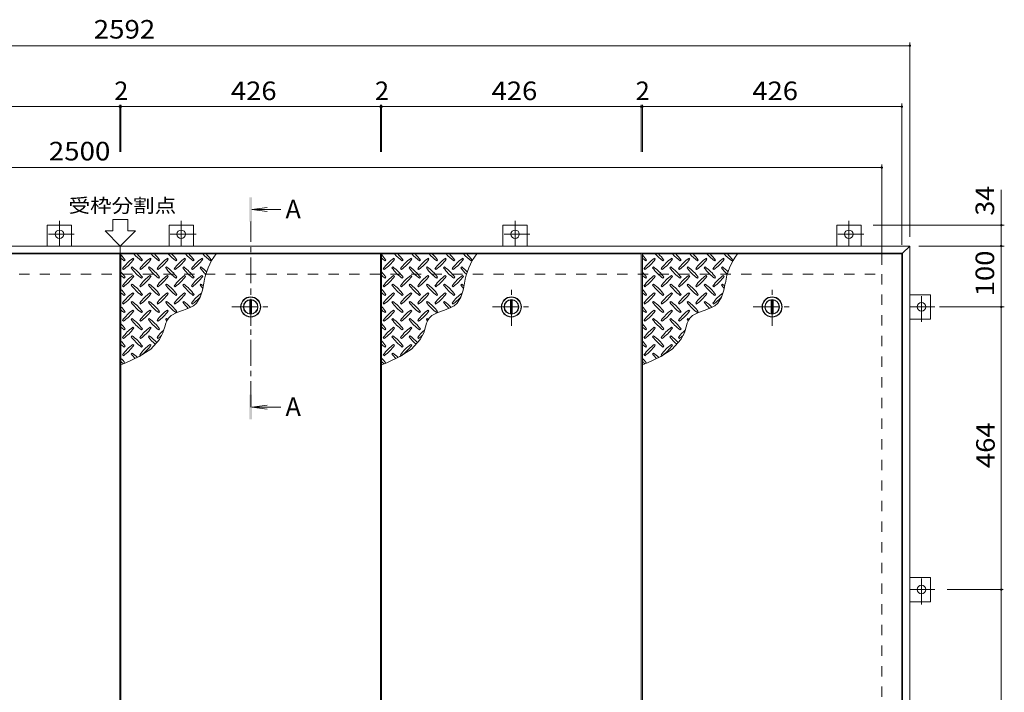
# Model space of a CAD drawing. Units: millimetres. Extents: x -2620 to 2733, y -1965 to 1655.
# Drawn here: x -1124 to 492, y 551 to 1655 of the extents above; entities that cross this region are included whole.
import ezdxf

# ---------------------------------------------------------------- set-up
doc = ezdxf.new("R2010")
doc.units = ezdxf.units.MM
doc.header["$LTSCALE"] = 10
doc.linetypes.add('JWW_CENTER1', pattern=[6.773333, 4.233333, -0.846667, 0.846667, -0.846667])
doc.linetypes.add('JWW_DASHED2', pattern=[3.386667, 1.693333, -1.693333])
for name, color, linetype in [('0-9', 7, 'Continuous'), ('0-C', 7, 'Continuous'), ('0-E', 7, 'Continuous'), ('0-F', 7, 'Continuous'), ('仕上', 7, 'Continuous'), ('寸法', 7, 'Continuous'), ('建具', 7, 'Continuous'), ('躯体', 7, 'Continuous')]:
    doc.layers.add(name, color=color, linetype=linetype)
doc.styles.add('ＭＳ ゴシック', font='txt', dxfattribs={"height": 1})

msp = doc.modelspace()

# ---------------------------------------------------------------- linework, layer by layer
at = {"layer": '0-9', "color": 211, "linetype": 'Continuous', "lineweight": 5}
for p, q in [((-952.5, 1259.4), (-951.1, 1260.9)), ((-936.9, 1262.3), (-938.3, 1263.7)), ((-924.2, 1259.4), (-922.8, 1260.9)), ((-908.6, 1262.3), (-910, 1263.7)), ((-895.9, 1259.4), (-894.5, 1260.9)), ((-880.3, 1262.3), (-881.8, 1263.7)), ((-867.6, 1259.4), (-866.2, 1260.9)), ((-852.1, 1262.3), (-853.5, 1263.7)), ((-839.3, 1259.4), (-837.9, 1260.9)), ((-823.8, 1262.3), (-825.2, 1263.7)), ((-811.1, 1259.4), (-809.6, 1260.9)), ((-524.5, 1259.4), (-523.1, 1260.9)), ((-508.9, 1262.3), (-510.3, 1263.7)), ((-496.2, 1259.4), (-494.8, 1260.9)), ((-480.6, 1262.3), (-482, 1263.7)), ((-467.9, 1259.4), (-466.5, 1260.9)), ((-452.3, 1262.3), (-453.8, 1263.7)), ((-439.6, 1259.4), (-438.2, 1260.9)), ((-424.1, 1262.3), (-425.5, 1263.7)), ((-411.3, 1259.4), (-409.9, 1260.9)), ((-395.8, 1262.3), (-397.2, 1263.7)), ((-383.1, 1259.4), (-381.6, 1260.9)), ((-96.5, 1259.4), (-95.1, 1260.9)), ((-80.9, 1262.3), (-82.3, 1263.7)), ((-68.2, 1259.4), (-66.8, 1260.9)), ((-52.6, 1262.3), (-54, 1263.7)), ((-39.9, 1259.4), (-38.5, 1260.9)), ((-24.3, 1262.3), (-25.8, 1263.7)), ((-11.6, 1259.4), (-10.2, 1260.9)), ((3.9, 1262.3), (2.5, 1263.7)), ((16.7, 1259.4), (18.1, 1260.9)), ((32.2, 1262.3), (30.8, 1263.7)), ((44.9, 1259.4), (46.4, 1260.9)), ((-955.3, 1246.7), (-953.9, 1245.3)), ((-939.7, 1249.5), (-941.2, 1248.1)), ((-927, 1246.7), (-925.6, 1245.3)), ((-911.5, 1249.5), (-912.9, 1248.1)), ((-898.7, 1246.7), (-897.3, 1245.3)), ((-883.2, 1249.5), (-884.6, 1248.1)), ((-870.4, 1246.7), (-869, 1245.3)), ((-854.9, 1249.5), (-856.3, 1248.1)), ((-842.2, 1246.7), (-840.7, 1245.3)), ((-826.6, 1249.5), (-828, 1248.1)), ((-527.3, 1246.7), (-525.9, 1245.3)), ((-511.7, 1249.5), (-513.2, 1248.1)), ((-499, 1246.7), (-497.6, 1245.3)), ((-483.5, 1249.5), (-484.9, 1248.1)), ((-470.7, 1246.7), (-469.3, 1245.3)), ((-455.2, 1249.5), (-456.6, 1248.1)), ((-442.4, 1246.7), (-441, 1245.3)), ((-426.9, 1249.5), (-428.3, 1248.1)), ((-414.2, 1246.7), (-412.7, 1245.3)), ((-398.6, 1249.5), (-400, 1248.1)), ((-99.3, 1246.7), (-97.9, 1245.3)), ((-83.7, 1249.5), (-85.2, 1248.1)), ((-71, 1246.7), (-69.6, 1245.3)), ((-55.5, 1249.5), (-56.9, 1248.1)), ((-42.7, 1246.7), (-41.3, 1245.3)), ((-27.2, 1249.5), (-28.6, 1248.1)), ((-14.4, 1246.7), (-13, 1245.3)), ((1.1, 1249.5), (-0.3, 1248.1)), ((13.8, 1246.7), (15.3, 1245.3)), ((29.4, 1249.5), (28, 1248.1)), ((-952.5, 1231.2), (-951.1, 1232.6)), ((-936.9, 1234), (-938.3, 1235.4)), ((-924.2, 1231.2), (-922.8, 1232.6)), ((-908.6, 1234), (-910, 1235.4)), ((-895.9, 1231.2), (-894.5, 1232.6)), ((-880.3, 1234), (-881.8, 1235.4)), ((-867.6, 1231.2), (-866.2, 1232.6)), ((-852.1, 1234), (-853.5, 1235.4)), ((-839.3, 1231.2), (-837.9, 1232.6)), ((-823.8, 1234), (-825.2, 1235.4)), ((-524.5, 1231.2), (-523.1, 1232.6)), ((-508.9, 1234), (-510.3, 1235.4)), ((-496.2, 1231.2), (-494.8, 1232.6)), ((-480.6, 1234), (-482, 1235.4)), ((-467.9, 1231.2), (-466.5, 1232.6)), ((-452.3, 1234), (-453.8, 1235.4)), ((-439.6, 1231.2), (-438.2, 1232.6)), ((-424.1, 1234), (-425.5, 1235.4)), ((-411.3, 1231.2), (-409.9, 1232.6)), ((-395.8, 1234), (-397.2, 1235.4)), ((-96.5, 1231.2), (-95.1, 1232.6)), ((-80.9, 1234), (-82.3, 1235.4)), ((-68.2, 1231.2), (-66.8, 1232.6)), ((-52.6, 1234), (-54, 1235.4)), ((-39.9, 1231.2), (-38.5, 1232.6)), ((-24.3, 1234), (-25.8, 1235.4)), ((-11.6, 1231.2), (-10.2, 1232.6)), ((3.9, 1234), (2.5, 1235.4)), ((16.7, 1231.2), (18.1, 1232.6)), ((32.2, 1234), (30.8, 1235.4)), ((-955.3, 1218.4), (-953.9, 1217)), ((-939.7, 1221.3), (-941.2, 1219.8)), ((-927, 1218.4), (-925.6, 1217)), ((-911.5, 1221.3), (-912.9, 1219.8)), ((-898.7, 1218.4), (-897.3, 1217)), ((-883.2, 1221.3), (-884.6, 1219.8)), ((-870.4, 1218.4), (-869, 1217)), ((-854.9, 1221.3), (-856.3, 1219.8)), ((-842.2, 1218.4), (-840.7, 1217)), ((-826.6, 1221.3), (-828, 1219.8)), ((-824.1, 1211.5), (-821.8, 1222.9)), ((-527.3, 1218.4), (-525.9, 1217)), ((-511.7, 1221.3), (-513.2, 1219.8)), ((-499, 1218.4), (-497.6, 1217)), ((-483.5, 1221.3), (-484.9, 1219.8)), ((-470.7, 1218.4), (-469.3, 1217)), ((-455.2, 1221.3), (-456.6, 1219.8)), ((-442.4, 1218.4), (-441, 1217)), ((-426.9, 1221.3), (-428.3, 1219.8)), ((-414.2, 1218.4), (-412.7, 1217)), ((-398.6, 1221.3), (-400, 1219.8)), ((-396.1, 1211.5), (-393.8, 1222.9)), ((-99.3, 1218.4), (-97.9, 1217)), ((-83.7, 1221.3), (-85.2, 1219.8)), ((-71, 1218.4), (-69.6, 1217)), ((-55.5, 1221.3), (-56.9, 1219.8)), ((-42.7, 1218.4), (-41.3, 1217)), ((-27.2, 1221.3), (-28.6, 1219.8)), ((-14.4, 1218.4), (-13, 1217)), ((1.1, 1221.3), (-0.3, 1219.8)), ((13.8, 1218.4), (15.3, 1217)), ((29.4, 1221.3), (28, 1219.8)), ((31.9, 1211.5), (34.2, 1222.9)), ((-952.5, 1202.9), (-951.1, 1204.3)), ((-936.9, 1205.7), (-938.3, 1207.1)), ((-924.2, 1202.9), (-922.8, 1204.3)), ((-908.6, 1205.7), (-910, 1207.1)), ((-895.9, 1202.9), (-894.5, 1204.3)), ((-880.3, 1205.7), (-881.8, 1207.1)), ((-867.6, 1202.9), (-866.2, 1204.3)), ((-852.1, 1205.7), (-853.5, 1207.1)), ((-839.3, 1202.9), (-837.9, 1204.3)), ((-834.1, 1190.3), (-828.1, 1199.9)), ((-828.1, 1199.9), (-824.1, 1211.5)), ((-524.5, 1202.9), (-523.1, 1204.3)), ((-508.9, 1205.7), (-510.3, 1207.1)), ((-496.2, 1202.9), (-494.8, 1204.3)), ((-480.6, 1205.7), (-482, 1207.1)), ((-467.9, 1202.9), (-466.5, 1204.3)), ((-452.3, 1205.7), (-453.8, 1207.1)), ((-439.6, 1202.9), (-438.2, 1204.3)), ((-424.1, 1205.7), (-425.5, 1207.1)), ((-411.3, 1202.9), (-409.9, 1204.3)), ((-406.1, 1190.3), (-400.1, 1199.9)), ((-400.1, 1199.9), (-396.1, 1211.5)), ((-96.5, 1202.9), (-95.1, 1204.3)), ((-80.9, 1205.7), (-82.3, 1207.1)), ((-68.2, 1202.9), (-66.8, 1204.3)), ((-52.6, 1205.7), (-54, 1207.1)), ((-39.9, 1202.9), (-38.5, 1204.3)), ((-24.3, 1205.7), (-25.8, 1207.1)), ((-11.6, 1202.9), (-10.2, 1204.3)), ((3.9, 1205.7), (2.5, 1207.1)), ((16.7, 1202.9), (18.1, 1204.3)), ((21.9, 1190.3), (27.9, 1199.9)), ((27.9, 1199.9), (31.9, 1211.5)), ((-955.3, 1190.2), (-953.9, 1188.7)), ((-939.7, 1193), (-941.2, 1191.6)), ((-927, 1190.2), (-925.6, 1188.7)), ((-911.5, 1193), (-912.9, 1191.6)), ((-898.7, 1190.2), (-897.3, 1188.7)), ((-883.2, 1193), (-884.6, 1191.6)), ((-870.4, 1190.2), (-869, 1188.7)), ((-854.9, 1193), (-856.3, 1191.6)), ((-855.1, 1178.6), (-844.4, 1182.8)), ((-844.4, 1182.8), (-839, 1185.9)), ((-842.2, 1190.2), (-840.7, 1188.7)), ((-839, 1185.9), (-834.1, 1190.3)), ((-527.3, 1190.2), (-525.9, 1188.7)), ((-511.7, 1193), (-513.2, 1191.6)), ((-499, 1190.2), (-497.6, 1188.7)), ((-483.5, 1193), (-484.9, 1191.6)), ((-470.7, 1190.2), (-469.3, 1188.7)), ((-455.2, 1193), (-456.6, 1191.6)), ((-442.4, 1190.2), (-441, 1188.7)), ((-426.9, 1193), (-428.3, 1191.6)), ((-427.1, 1178.6), (-416.4, 1182.8)), ((-416.4, 1182.8), (-411, 1185.9)), ((-414.2, 1190.2), (-412.7, 1188.7)), ((-411, 1185.9), (-406.1, 1190.3)), ((-99.3, 1190.2), (-97.9, 1188.7)), ((-83.7, 1193), (-85.2, 1191.6)), ((-71, 1190.2), (-69.6, 1188.7)), ((-55.5, 1193), (-56.9, 1191.6)), ((-42.7, 1190.2), (-41.3, 1188.7)), ((-27.2, 1193), (-28.6, 1191.6)), ((-14.4, 1190.2), (-13, 1188.7)), ((1.1, 1193), (-0.3, 1191.6)), ((0.9, 1178.6), (11.6, 1182.8)), ((11.6, 1182.8), (17, 1185.9)), ((13.8, 1190.2), (15.3, 1188.7)), ((17, 1185.9), (21.9, 1190.3)), ((-952.5, 1174.6), (-951.1, 1176)), ((-939.7, 1164.7), (-941.2, 1163.3)), ((-936.9, 1177.4), (-938.3, 1178.8)), ((-924.2, 1174.6), (-922.8, 1176)), ((-911.5, 1164.7), (-912.9, 1163.3)), ((-908.6, 1177.4), (-910, 1178.8)), ((-895.9, 1174.6), (-894.5, 1176)), ((-883.2, 1164.7), (-884.6, 1163.3)), ((-880.3, 1177.4), (-881.8, 1178.8)), ((-881.8, 1162.7), (-879.9, 1165.5)), ((-879.9, 1165.5), (-875.6, 1169.6)), ((-875.6, 1169.6), (-866, 1174.7)), ((-867.6, 1174.6), (-866.2, 1176)), ((-866, 1174.7), (-855.1, 1178.6)), ((-524.5, 1174.6), (-523.1, 1176)), ((-511.7, 1164.7), (-513.2, 1163.3)), ((-508.9, 1177.4), (-510.3, 1178.8)), ((-496.2, 1174.6), (-494.8, 1176)), ((-483.5, 1164.7), (-484.9, 1163.3)), ((-480.6, 1177.4), (-482, 1178.8)), ((-467.9, 1174.6), (-466.5, 1176)), ((-455.2, 1164.7), (-456.6, 1163.3)), ((-452.3, 1177.4), (-453.8, 1178.8)), ((-453.8, 1162.7), (-451.9, 1165.5)), ((-451.9, 1165.5), (-447.6, 1169.6)), ((-447.6, 1169.6), (-438, 1174.7)), ((-439.6, 1174.6), (-438.2, 1176)), ((-438, 1174.7), (-427.1, 1178.6)), ((-96.5, 1174.6), (-95.1, 1176)), ((-83.7, 1164.7), (-85.2, 1163.3)), ((-80.9, 1177.4), (-82.3, 1178.8)), ((-68.2, 1174.6), (-66.8, 1176)), ((-55.5, 1164.7), (-56.9, 1163.3)), ((-52.6, 1177.4), (-54, 1178.8)), ((-39.9, 1174.6), (-38.5, 1176)), ((-27.2, 1164.7), (-28.6, 1163.3)), ((-24.3, 1177.4), (-25.8, 1178.8)), ((-25.8, 1162.7), (-23.9, 1165.5)), ((-23.9, 1165.5), (-19.6, 1169.6)), ((-19.6, 1169.6), (-10, 1174.7)), ((-11.6, 1174.6), (-10.2, 1176)), ((-10, 1174.7), (0.9, 1178.6)), ((-955.3, 1161.9), (-953.9, 1160.5)), ((-952.5, 1146.3), (-951.1, 1147.7)), ((-936.9, 1149.1), (-938.3, 1150.6)), ((-927, 1161.9), (-925.6, 1160.5)), ((-924.2, 1146.3), (-922.8, 1147.7)), ((-908.6, 1149.1), (-910, 1150.6)), ((-898.7, 1161.9), (-897.3, 1160.5)), ((-895.9, 1146.3), (-894.5, 1147.7)), ((-887.9, 1145.1), (-886.1, 1151.2)), ((-886.1, 1151.2), (-884.2, 1157.2)), ((-884.2, 1157.2), (-881.8, 1162.7)), ((-527.3, 1161.9), (-525.9, 1160.5)), ((-524.5, 1146.3), (-523.1, 1147.7)), ((-508.9, 1149.1), (-510.3, 1150.6)), ((-499, 1161.9), (-497.6, 1160.5)), ((-496.2, 1146.3), (-494.8, 1147.7)), ((-480.6, 1149.1), (-482, 1150.6)), ((-470.7, 1161.9), (-469.3, 1160.5)), ((-467.9, 1146.3), (-466.5, 1147.7)), ((-459.9, 1145.1), (-458.1, 1151.2)), ((-458.1, 1151.2), (-456.2, 1157.2)), ((-456.2, 1157.2), (-453.8, 1162.7)), ((-99.3, 1161.9), (-97.9, 1160.5)), ((-96.5, 1146.3), (-95.1, 1147.7)), ((-80.9, 1149.1), (-82.3, 1150.6)), ((-71, 1161.9), (-69.6, 1160.5)), ((-68.2, 1146.3), (-66.8, 1147.7)), ((-52.6, 1149.1), (-54, 1150.6)), ((-42.7, 1161.9), (-41.3, 1160.5)), ((-39.9, 1146.3), (-38.5, 1147.7)), ((-31.9, 1145.1), (-30.1, 1151.2)), ((-30.1, 1151.2), (-28.2, 1157.2)), ((-28.2, 1157.2), (-25.8, 1162.7)), ((-955.3, 1133.6), (-953.9, 1132.2)), ((-939.7, 1136.4), (-941.2, 1135)), ((-927, 1133.6), (-925.6, 1132.2)), ((-911.5, 1136.4), (-912.9, 1135)), ((-898.7, 1133.6), (-897.3, 1132.2)), ((-894.6, 1130.2), (-889, 1141.6)), ((-889, 1141.6), (-887.9, 1145.1)), ((-527.3, 1133.6), (-525.9, 1132.2)), ((-511.7, 1136.4), (-513.2, 1135)), ((-499, 1133.6), (-497.6, 1132.2)), ((-483.5, 1136.4), (-484.9, 1135)), ((-470.7, 1133.6), (-469.3, 1132.2)), ((-466.6, 1130.2), (-461, 1141.6)), ((-461, 1141.6), (-459.9, 1145.1)), ((-99.3, 1133.6), (-97.9, 1132.2)), ((-83.7, 1136.4), (-85.2, 1135)), ((-71, 1133.6), (-69.6, 1132.2)), ((-55.5, 1136.4), (-56.9, 1135)), ((-42.7, 1133.6), (-41.3, 1132.2)), ((-38.6, 1130.2), (-33, 1141.6)), ((-33, 1141.6), (-31.9, 1145.1)), ((-952.5, 1118), (-951.1, 1119.4)), ((-936.9, 1120.9), (-938.3, 1122.3)), ((-924.2, 1118), (-922.8, 1119.4)), ((-908.6, 1120.9), (-910, 1122.3)), ((-909, 1114.5), (-894.6, 1130.2)), ((-524.5, 1118), (-523.1, 1119.4)), ((-508.9, 1120.9), (-510.3, 1122.3)), ((-496.2, 1118), (-494.8, 1119.4)), ((-480.6, 1120.9), (-482, 1122.3)), ((-481, 1114.5), (-466.6, 1130.2)), ((-96.5, 1118), (-95.1, 1119.4)), ((-80.9, 1120.9), (-82.3, 1122.3)), ((-68.2, 1118), (-66.8, 1119.4)), ((-52.6, 1120.9), (-54, 1122.3)), ((-53, 1114.5), (-38.6, 1130.2)), ((-955.3, 1105.3), (-953.9, 1103.9)), ((-949.7, 1092.3), (-927.9, 1102.3)), ((-939.7, 1108.1), (-941.2, 1106.7)), ((-927.9, 1102.3), (-909, 1114.5)), ((-927, 1105.3), (-925.6, 1103.9)), ((-527.3, 1105.3), (-525.9, 1103.9)), ((-521.7, 1092.3), (-499.9, 1102.3)), ((-511.7, 1108.1), (-513.2, 1106.7)), ((-499.9, 1102.3), (-481, 1114.5)), ((-499, 1105.3), (-497.6, 1103.9)), ((-99.3, 1105.3), (-97.9, 1103.9)), ((-93.7, 1092.3), (-71.9, 1102.3)), ((-83.7, 1108.1), (-85.2, 1106.7)), ((-71.9, 1102.3), (-53, 1114.5)), ((-71, 1105.3), (-69.6, 1103.9)), ((-958, 1089), (-949.7, 1092.3)), ((-530, 1089), (-521.7, 1092.3)), ((-102, 1089), (-93.7, 1092.3))]:
    msp.add_line(p, q, dxfattribs=at)
for centre, radius, start, end in [((-1010.1, 1218.8), 72.5, 35.4727, 44.0249), ((-910.4, 1318.5), 72.5, 228.9921, 234.5273), ((-896.3, 1204.6), 72.5, 125.4727, 144.5273), ((-996, 1304.3), 72.5, 305.4726, 324.5273), ((-882.1, 1318.5), 72.5, 221.0079, 234.5273), ((-981.8, 1218.8), 72.5, 35.4727, 45.9751), ((-868, 1204.6), 72.5, 125.4727, 144.5273), ((-967.7, 1304.3), 72.5, 305.4726, 324.5273), ((-853.8, 1318.5), 72.5, 221.0079, 234.5273), ((-953.5, 1218.8), 72.5, 35.4727, 45.9751), ((-839.7, 1204.6), 72.5, 125.4727, 144.5273), ((-939.4, 1304.3), 72.5, 305.4726, 324.5273), ((-825.5, 1318.5), 72.5, 221.0079, 234.5273), ((-925.2, 1218.8), 72.5, 35.4727, 45.9751), ((-811.4, 1204.6), 72.5, 125.4727, 144.5273), ((-911.1, 1304.3), 72.5, 305.4726, 324.5273), ((-797.3, 1318.5), 72.5, 221.0079, 234.5273), ((-897, 1218.8), 72.5, 35.4727, 45.9751), ((-783.1, 1204.6), 72.5, 125.4727, 144.5273), ((-882.8, 1304.3), 72.5, 305.4726, 324.5273), ((-769, 1318.5), 72.5, 221.0079, 234.5273), ((-720.6, 1209.2), 102.1, 142.798, 172.2546), ((-868.7, 1218.8), 72.5, 35.4727, 45.9751), ((-582.1, 1218.8), 72.5, 35.4727, 44.0249), ((-482.4, 1318.5), 72.5, 228.9921, 234.5273), ((-468.3, 1204.6), 72.5, 125.4727, 144.5273), ((-568, 1304.3), 72.5, 305.4726, 324.5273), ((-454.1, 1318.5), 72.5, 221.0079, 234.5273), ((-553.8, 1218.8), 72.5, 35.4727, 45.9751), ((-440, 1204.6), 72.5, 125.4727, 144.5273), ((-539.7, 1304.3), 72.5, 305.4726, 324.5273), ((-425.8, 1318.5), 72.5, 221.0079, 234.5273), ((-525.5, 1218.8), 72.5, 35.4727, 45.9751), ((-411.7, 1204.6), 72.5, 125.4727, 144.5273), ((-511.4, 1304.3), 72.5, 305.4726, 324.5273), ((-397.5, 1318.5), 72.5, 221.0079, 234.5273), ((-497.2, 1218.8), 72.5, 35.4727, 45.9751), ((-383.4, 1204.6), 72.5, 125.4727, 144.5273), ((-483.1, 1304.3), 72.5, 305.4726, 324.5273), ((-369.3, 1318.5), 72.5, 221.0079, 234.5273), ((-469, 1218.8), 72.5, 35.4727, 45.9751), ((-355.1, 1204.6), 72.5, 125.4727, 144.5273), ((-454.8, 1304.3), 72.5, 305.4726, 324.5273), ((-341, 1318.5), 72.5, 221.0079, 234.5273), ((-292.6, 1209.2), 102.1, 142.798, 172.2546), ((-440.7, 1218.8), 72.5, 35.4727, 45.9751), ((-154.1, 1218.8), 72.5, 35.4727, 44.0249), ((-54.4, 1318.5), 72.5, 228.9921, 234.5273), ((-40.3, 1204.6), 72.5, 125.4727, 144.5273), ((-140, 1304.3), 72.5, 305.4726, 324.5273), ((-26.1, 1318.5), 72.5, 221.0079, 234.5273), ((-125.8, 1218.8), 72.5, 35.4727, 45.9751), ((-12, 1204.6), 72.5, 125.4727, 144.5273), ((-111.7, 1304.3), 72.5, 305.4726, 324.5273), ((2.2, 1318.5), 72.5, 221.0079, 234.5273), ((-97.5, 1218.8), 72.5, 35.4727, 45.9751), ((16.3, 1204.6), 72.5, 125.4727, 144.5273), ((-83.4, 1304.3), 72.5, 305.4726, 324.5273), ((30.5, 1318.5), 72.5, 221.0079, 234.5273), ((-69.2, 1218.8), 72.5, 35.4727, 45.9751), ((44.6, 1204.6), 72.5, 125.4727, 144.5273), ((-55.1, 1304.3), 72.5, 305.4726, 324.5273), ((58.7, 1318.5), 72.5, 221.0079, 234.5273), ((-41, 1218.8), 72.5, 35.4727, 45.9751), ((72.9, 1204.6), 72.5, 125.4727, 144.5273), ((-26.8, 1304.3), 72.5, 305.4726, 324.5273), ((87, 1318.5), 72.5, 221.0079, 234.5273), ((135.4, 1209.2), 102.1, 142.798, 172.2546), ((-12.7, 1218.8), 72.5, 35.4727, 45.9751), ((-882.1, 1290.2), 72.5, 215.4726, 234.5273), ((-981.8, 1190.5), 72.5, 35.4727, 54.5273), ((-853.8, 1290.2), 72.5, 215.4726, 234.5273), ((-953.5, 1190.5), 72.5, 35.4727, 54.5273), ((-825.5, 1290.2), 72.5, 215.4726, 234.5273), ((-925.2, 1190.5), 72.5, 35.4727, 54.5273), ((-797.3, 1290.2), 72.5, 215.4726, 234.5273), ((-897, 1190.5), 72.5, 35.4727, 54.5273), ((-769, 1290.2), 72.5, 215.4726, 226.6986), ((-868.7, 1190.5), 72.5, 44.946, 54.5273), ((-454.1, 1290.2), 72.5, 215.4726, 234.5273), ((-553.8, 1190.5), 72.5, 35.4727, 54.5273), ((-425.8, 1290.2), 72.5, 215.4726, 234.5273), ((-525.5, 1190.5), 72.5, 35.4727, 54.5273), ((-397.5, 1290.2), 72.5, 215.4726, 234.5273), ((-497.2, 1190.5), 72.5, 35.4727, 54.5273), ((-369.3, 1290.2), 72.5, 215.4726, 234.5273), ((-469, 1190.5), 72.5, 35.4727, 54.5273), ((-341, 1290.2), 72.5, 215.4726, 226.6986), ((-440.7, 1190.5), 72.5, 44.946, 54.5273), ((-26.1, 1290.2), 72.5, 215.4726, 234.5273), ((-125.8, 1190.5), 72.5, 35.4727, 54.5273), ((2.2, 1290.2), 72.5, 215.4726, 234.5273), ((-97.5, 1190.5), 72.5, 35.4727, 54.5273), ((30.5, 1290.2), 72.5, 215.4726, 234.5273), ((-69.2, 1190.5), 72.5, 35.4727, 54.5273), ((58.7, 1290.2), 72.5, 215.4726, 234.5273), ((-41, 1190.5), 72.5, 35.4727, 54.5273), ((87, 1290.2), 72.5, 215.4726, 226.6986), ((-12.7, 1190.5), 72.5, 44.946, 54.5273), ((-1010.1, 1190.5), 72.5, 35.4727, 44.0249), ((-910.4, 1290.2), 72.5, 228.9921, 234.5273), ((-896.3, 1176.4), 72.5, 125.4727, 144.5273), ((-996, 1276.1), 72.5, 305.4726, 324.5273), ((-868, 1176.4), 72.5, 125.4727, 144.5273), ((-967.7, 1276.1), 72.5, 305.4726, 324.5273), ((-839.7, 1176.4), 72.5, 125.4727, 144.5273), ((-939.4, 1276.1), 72.5, 305.4726, 324.5273), ((-811.4, 1176.4), 72.5, 125.4727, 144.5273), ((-911.1, 1276.1), 72.5, 305.4726, 324.5273), ((-783.1, 1176.4), 72.5, 125.4727, 144.5273), ((-882.8, 1276.1), 72.5, 305.4726, 324.5273), ((-582.1, 1190.5), 72.5, 35.4727, 44.0249), ((-482.4, 1290.2), 72.5, 228.9921, 234.5273), ((-468.3, 1176.4), 72.5, 125.4727, 144.5273), ((-568, 1276.1), 72.5, 305.4726, 324.5273), ((-440, 1176.4), 72.5, 125.4727, 144.5273), ((-539.7, 1276.1), 72.5, 305.4726, 324.5273), ((-411.7, 1176.4), 72.5, 125.4727, 144.5273), ((-511.4, 1276.1), 72.5, 305.4726, 324.5273), ((-383.4, 1176.4), 72.5, 125.4727, 144.5273), ((-483.1, 1276.1), 72.5, 305.4726, 324.5273), ((-355.1, 1176.4), 72.5, 125.4727, 144.5273), ((-454.8, 1276.1), 72.5, 305.4726, 324.5273), ((-154.1, 1190.5), 72.5, 35.4727, 44.0249), ((-54.4, 1290.2), 72.5, 228.9921, 234.5273), ((-40.3, 1176.4), 72.5, 125.4727, 144.5273), ((-140, 1276.1), 72.5, 305.4726, 324.5273), ((-12, 1176.4), 72.5, 125.4727, 144.5273), ((-111.7, 1276.1), 72.5, 305.4726, 324.5273), ((16.3, 1176.4), 72.5, 125.4727, 144.5273), ((-83.4, 1276.1), 72.5, 305.4726, 324.5273), ((44.6, 1176.4), 72.5, 125.4727, 144.5273), ((-55.1, 1276.1), 72.5, 305.4726, 324.5273), ((72.9, 1176.4), 72.5, 125.4727, 144.5273), ((-26.8, 1276.1), 72.5, 305.4726, 324.5273), ((-1010.1, 1162.2), 72.5, 35.4727, 44.0249), ((-882.1, 1261.9), 72.5, 215.4726, 234.5273), ((-981.8, 1162.2), 72.5, 35.4727, 54.5273), ((-853.8, 1261.9), 72.5, 215.4726, 234.5273), ((-953.5, 1162.2), 72.5, 35.4727, 54.5273), ((-825.5, 1261.9), 72.5, 215.4726, 234.5273), ((-925.2, 1162.2), 72.5, 35.4727, 54.5273), ((-797.3, 1261.9), 72.5, 215.4726, 234.5273), ((-897, 1162.2), 72.5, 35.4727, 54.5273), ((-769, 1261.9), 72.5, 215.4726, 221.1628), ((-868.7, 1162.2), 72.5, 50.6568, 54.5273), ((-582.1, 1162.2), 72.5, 35.4727, 44.0249), ((-454.1, 1261.9), 72.5, 215.4726, 234.5273), ((-553.8, 1162.2), 72.5, 35.4727, 54.5273), ((-425.8, 1261.9), 72.5, 215.4726, 234.5273), ((-525.5, 1162.2), 72.5, 35.4727, 54.5273), ((-397.5, 1261.9), 72.5, 215.4726, 234.5273), ((-497.2, 1162.2), 72.5, 35.4727, 54.5273), ((-369.3, 1261.9), 72.5, 215.4726, 234.5273), ((-469, 1162.2), 72.5, 35.4727, 54.5273), ((-341, 1261.9), 72.5, 215.4726, 221.1628), ((-440.7, 1162.2), 72.5, 50.6568, 54.5273), ((-154.1, 1162.2), 72.5, 35.4727, 44.0249), ((-26.1, 1261.9), 72.5, 215.4726, 234.5273), ((-125.8, 1162.2), 72.5, 35.4727, 54.5273), ((2.2, 1261.9), 72.5, 215.4726, 234.5273), ((-97.5, 1162.2), 72.5, 35.4727, 54.5273), ((30.5, 1261.9), 72.5, 215.4726, 234.5273), ((-69.2, 1162.2), 72.5, 35.4727, 54.5273), ((58.7, 1261.9), 72.5, 215.4726, 234.5273), ((-41, 1162.2), 72.5, 35.4727, 54.5273), ((87, 1261.9), 72.5, 215.4726, 221.1628), ((-12.7, 1162.2), 72.5, 50.6568, 54.5273), ((-910.4, 1261.9), 72.5, 228.9921, 234.5273), ((-896.3, 1148.1), 72.5, 125.4727, 144.5273), ((-996, 1247.8), 72.5, 305.4726, 324.5273), ((-868, 1148.1), 72.5, 125.4727, 144.5273), ((-967.7, 1247.8), 72.5, 305.4726, 324.5273), ((-839.7, 1148.1), 72.5, 125.4727, 144.5273), ((-939.4, 1247.8), 72.5, 305.4726, 324.5273), ((-811.4, 1148.1), 72.5, 125.4727, 144.5273), ((-911.1, 1247.8), 72.5, 305.4726, 324.5273), ((-783.1, 1148.1), 72.5, 126.007, 144.5273), ((-882.8, 1247.8), 72.5, 305.4726, 319.2924), ((-482.4, 1261.9), 72.5, 228.9921, 234.5273), ((-468.3, 1148.1), 72.5, 125.4727, 144.5273), ((-568, 1247.8), 72.5, 305.4726, 324.5273), ((-440, 1148.1), 72.5, 125.4727, 144.5273), ((-539.7, 1247.8), 72.5, 305.4726, 324.5273), ((-411.7, 1148.1), 72.5, 125.4727, 144.5273), ((-511.4, 1247.8), 72.5, 305.4726, 324.5273), ((-383.4, 1148.1), 72.5, 125.4727, 144.5273), ((-483.1, 1247.8), 72.5, 305.4726, 324.5273), ((-355.1, 1148.1), 72.5, 126.007, 144.5273), ((-454.8, 1247.8), 72.5, 305.4726, 319.2924), ((-54.4, 1261.9), 72.5, 228.9921, 234.5273), ((-40.3, 1148.1), 72.5, 125.4727, 144.5273), ((-140, 1247.8), 72.5, 305.4726, 324.5273), ((-12, 1148.1), 72.5, 125.4727, 144.5273), ((-111.7, 1247.8), 72.5, 305.4726, 324.5273), ((16.3, 1148.1), 72.5, 125.4727, 144.5273), ((-83.4, 1247.8), 72.5, 305.4726, 324.5273), ((44.6, 1148.1), 72.5, 125.4727, 144.5273), ((-55.1, 1247.8), 72.5, 305.4726, 324.5273), ((72.9, 1148.1), 72.5, 126.007, 144.5273), ((-26.8, 1247.8), 72.5, 305.4726, 319.2924), ((-1010.1, 1133.9), 72.5, 35.4727, 44.0249), ((-882.1, 1233.6), 72.5, 215.4726, 234.5273), ((-981.8, 1133.9), 72.5, 35.4727, 54.5273), ((-853.8, 1233.6), 72.5, 215.4726, 234.5273), ((-953.5, 1133.9), 72.5, 35.4727, 54.5273), ((-825.5, 1233.6), 72.5, 215.4726, 234.5273), ((-925.2, 1133.9), 72.5, 35.4727, 54.5273), ((-797.3, 1233.6), 72.5, 215.4726, 225.9971), ((-897, 1133.9), 72.5, 42.7481, 54.5273), ((-582.1, 1133.9), 72.5, 35.4727, 44.0249), ((-454.1, 1233.6), 72.5, 215.4726, 234.5273), ((-553.8, 1133.9), 72.5, 35.4727, 54.5273), ((-425.8, 1233.6), 72.5, 215.4726, 234.5273), ((-525.5, 1133.9), 72.5, 35.4727, 54.5273), ((-397.5, 1233.6), 72.5, 215.4726, 234.5273), ((-497.2, 1133.9), 72.5, 35.4727, 54.5273), ((-369.3, 1233.6), 72.5, 215.4726, 225.9971), ((-469, 1133.9), 72.5, 42.7481, 54.5273), ((-154.1, 1133.9), 72.5, 35.4727, 44.0249), ((-26.1, 1233.6), 72.5, 215.4726, 234.5273), ((-125.8, 1133.9), 72.5, 35.4727, 54.5273), ((2.2, 1233.6), 72.5, 215.4726, 234.5273), ((-97.5, 1133.9), 72.5, 35.4727, 54.5273), ((30.5, 1233.6), 72.5, 215.4726, 234.5273), ((-69.2, 1133.9), 72.5, 35.4727, 54.5273), ((58.7, 1233.6), 72.5, 215.4726, 225.9971), ((-41, 1133.9), 72.5, 42.7481, 54.5273), ((-910.4, 1233.6), 72.5, 228.9921, 234.5273), ((-896.3, 1119.8), 72.5, 125.4727, 144.5273), ((-996, 1219.5), 72.5, 305.4726, 324.5273), ((-981.8, 1105.7), 72.5, 35.4727, 54.5273), ((-868, 1119.8), 72.5, 125.4727, 144.5273), ((-967.7, 1219.5), 72.5, 305.4726, 324.5273), ((-953.5, 1105.7), 72.5, 35.4727, 54.5273), ((-839.7, 1119.8), 72.5, 125.4727, 144.5273), ((-939.4, 1219.5), 72.5, 305.4726, 324.5273), ((-925.2, 1105.7), 72.5, 52.7083, 54.5273), ((-482.4, 1233.6), 72.5, 228.9921, 234.5273), ((-468.3, 1119.8), 72.5, 125.4727, 144.5273), ((-568, 1219.5), 72.5, 305.4726, 324.5273), ((-553.8, 1105.7), 72.5, 35.4727, 54.5273), ((-440, 1119.8), 72.5, 125.4727, 144.5273), ((-539.7, 1219.5), 72.5, 305.4726, 324.5273), ((-525.5, 1105.7), 72.5, 35.4727, 54.5273), ((-411.7, 1119.8), 72.5, 125.4727, 144.5273), ((-511.4, 1219.5), 72.5, 305.4726, 324.5273), ((-497.2, 1105.7), 72.5, 52.7083, 54.5273), ((-54.4, 1233.6), 72.5, 228.9921, 234.5273), ((-40.3, 1119.8), 72.5, 125.4727, 144.5273), ((-140, 1219.5), 72.5, 305.4726, 324.5273), ((-125.8, 1105.7), 72.5, 35.4727, 54.5273), ((-12, 1119.8), 72.5, 125.4727, 144.5273), ((-111.7, 1219.5), 72.5, 305.4726, 324.5273), ((-97.5, 1105.7), 72.5, 35.4727, 54.5273), ((16.3, 1119.8), 72.5, 125.4727, 144.5273), ((-83.4, 1219.5), 72.5, 305.4726, 324.5273), ((-69.2, 1105.7), 72.5, 52.7083, 54.5273), ((-1010.1, 1105.7), 72.5, 35.4727, 44.0249), ((-910.4, 1205.4), 72.5, 228.9921, 234.5273), ((-896.3, 1091.5), 72.5, 125.4727, 144.5273), ((-996, 1191.2), 72.5, 305.4726, 324.5273), ((-882.1, 1205.4), 72.5, 215.4726, 234.5273), ((-868, 1091.5), 72.5, 125.4727, 144.5273), ((-967.7, 1191.2), 72.5, 305.4726, 324.5273), ((-853.8, 1205.4), 72.5, 215.4726, 234.5273), ((-825.5, 1205.4), 72.5, 215.4726, 218.0357), ((-582.1, 1105.7), 72.5, 35.4727, 44.0249), ((-482.4, 1205.4), 72.5, 228.9921, 234.5273), ((-468.3, 1091.5), 72.5, 125.4727, 144.5273), ((-568, 1191.2), 72.5, 305.4726, 324.5273), ((-454.1, 1205.4), 72.5, 215.4726, 234.5273), ((-440, 1091.5), 72.5, 125.4727, 144.5273), ((-539.7, 1191.2), 72.5, 305.4726, 324.5273), ((-425.8, 1205.4), 72.5, 215.4726, 234.5273), ((-397.5, 1205.4), 72.5, 215.4726, 218.0357), ((-154.1, 1105.7), 72.5, 35.4727, 44.0249), ((-54.4, 1205.4), 72.5, 228.9921, 234.5273), ((-40.3, 1091.5), 72.5, 125.4727, 144.5273), ((-140, 1191.2), 72.5, 305.4726, 324.5273), ((-26.1, 1205.4), 72.5, 215.4726, 234.5273), ((-12, 1091.5), 72.5, 125.4727, 144.5273), ((-111.7, 1191.2), 72.5, 305.4726, 324.5273), ((2.2, 1205.4), 72.5, 215.4726, 234.5273), ((30.5, 1205.4), 72.5, 215.4726, 218.0357), ((-882.1, 1177.1), 72.5, 215.4726, 234.5273), ((-981.8, 1077.4), 72.5, 35.4727, 54.5273), ((-853.8, 1177.1), 72.5, 215.4726, 228.7796), ((-953.5, 1077.4), 72.5, 41.3528, 54.5273), ((-839.7, 1091.5), 72.5, 131.3876, 144.5273), ((-939.4, 1191.2), 72.5, 305.4726, 311.5983), ((-454.1, 1177.1), 72.5, 215.4726, 234.5273), ((-553.8, 1077.4), 72.5, 35.4727, 54.5273), ((-425.8, 1177.1), 72.5, 215.4726, 228.7796), ((-525.5, 1077.4), 72.5, 41.3528, 54.5273), ((-411.7, 1091.5), 72.5, 131.3876, 144.5273), ((-511.4, 1191.2), 72.5, 305.4726, 311.5983), ((-26.1, 1177.1), 72.5, 215.4726, 234.5273), ((-125.8, 1077.4), 72.5, 35.4727, 54.5273), ((2.2, 1177.1), 72.5, 215.4726, 228.7796), ((-97.5, 1077.4), 72.5, 41.3528, 54.5273), ((16.3, 1091.5), 72.5, 131.3876, 144.5273), ((-83.4, 1191.2), 72.5, 305.4726, 311.5983), ((-1010.1, 1077.4), 72.5, 35.4727, 44.0249), ((-910.4, 1177.1), 72.5, 228.9921, 234.5273), ((-896.3, 1063.2), 72.5, 125.4727, 144.5273), ((-996, 1162.9), 72.5, 305.4726, 324.5273), ((-868, 1063.2), 72.5, 125.4727, 144.5273), ((-967.7, 1162.9), 72.5, 305.4726, 324.5273), ((-582.1, 1077.4), 72.5, 35.4727, 44.0249), ((-482.4, 1177.1), 72.5, 228.9921, 234.5273), ((-468.3, 1063.2), 72.5, 125.4727, 144.5273), ((-568, 1162.9), 72.5, 305.4726, 324.5273), ((-440, 1063.2), 72.5, 125.4727, 144.5273), ((-539.7, 1162.9), 72.5, 305.4726, 324.5273), ((-154.1, 1077.4), 72.5, 35.4727, 44.0249), ((-54.4, 1177.1), 72.5, 228.9921, 234.5273), ((-40.3, 1063.2), 72.5, 125.4727, 144.5273), ((-140, 1162.9), 72.5, 305.4726, 324.5273), ((-12, 1063.2), 72.5, 125.4727, 144.5273), ((-111.7, 1162.9), 72.5, 305.4726, 324.5273), ((-1010.1, 1049.1), 72.5, 35.948, 44.0249), ((-882.1, 1148.8), 72.5, 215.4726, 223.2598), ((-981.8, 1049.1), 72.5, 45.5745, 54.5273), ((-582.1, 1049.1), 72.5, 35.948, 44.0249), ((-454.1, 1148.8), 72.5, 215.4726, 223.2598), ((-553.8, 1049.1), 72.5, 45.5745, 54.5273), ((-154.1, 1049.1), 72.5, 35.948, 44.0249), ((-26.1, 1148.8), 72.5, 215.4726, 223.2598), ((-125.8, 1049.1), 72.5, 45.5745, 54.5273), ((-910.4, 1148.8), 72.5, 228.9921, 233.2528), ((-482.4, 1148.8), 72.5, 228.9921, 233.2528), ((-54.4, 1148.8), 72.5, 228.9921, 233.2528)]:
    msp.add_arc(centre, radius, start, end, dxfattribs=at)
at = {"layer": '0-C', "color": 2, "linetype": 'JWW_CENTER1', "lineweight": 9}
for p, q in [((-745, 1152.9), (-745, 1214.9)), ((-317, 1152.9), (-317, 1214.9)), ((111, 1152.9), (111, 1214.9)), ((-776, 1183.9), (-714, 1183.9)), ((-348, 1183.9), (-286, 1183.9)), ((80, 1183.9), (142, 1183.9))]:
    msp.add_line(p, q, dxfattribs=at)
at = {"layer": '0-C', "color": 2, "linetype": 'Continuous', "lineweight": 9}
for p, q in [((-746.5, 1195.3), (-746.5, 1172.5)), ((-743.5, 1195.3), (-743.5, 1172.5)), ((-318.5, 1195.3), (-318.5, 1172.5)), ((-315.5, 1195.3), (-315.5, 1172.5)), ((109.5, 1195.3), (109.5, 1172.5)), ((112.5, 1195.3), (112.5, 1172.5))]:
    msp.add_line(p, q, dxfattribs=at)
for centre, radius in [((-745, 1183.9), 16), ((-317, 1183.9), 16), ((111, 1183.9), 16), ((-745, 1183.9), 12), ((-745, 1183.9), 11.5), ((-317, 1183.9), 12), ((-317, 1183.9), 11.5), ((111, 1183.9), 12), ((111, 1183.9), 11.5)]:
    msp.add_circle(centre, radius, dxfattribs=at)
at = {"layer": '0-E', "color": 3, "linetype": 'Continuous', "lineweight": 9}
for p, q in [((-1079, 1318.1), (-1079, 1283.9)), ((-1079, 1318.1), (-1039, 1318.1)), ((-1039, 1318.1), (-1039, 1283.9)), ((-879, 1318.1), (-879, 1283.9)), ((-879, 1318.1), (-839, 1318.1)), ((-839, 1318.1), (-839, 1283.9)), ((-331, 1318.1), (-331, 1283.9)), ((-331, 1318.1), (-291, 1318.1)), ((-291, 1318.1), (-291, 1283.9)), ((217, 1318.1), (257, 1318.1)), ((217, 1318.1), (217, 1283.9)), ((257, 1318.1), (257, 1283.9)), ((371.2, 1203.9), (337, 1203.9)), ((371.2, 1203.9), (371.2, 1163.9)), ((371.2, 1163.9), (337, 1163.9)), ((371.2, 739.9), (337, 739.9)), ((371.2, 739.9), (371.2, 699.9)), ((371.2, 699.9), (337, 699.9))]:
    msp.add_line(p, q, dxfattribs=at)
at = {"layer": '0-E', "color": 3, "linetype": 'JWW_CENTER1', "lineweight": 9}
for p, q in [((-1059, 1325.1), (-1059, 1283.9)), ((-859, 1325.1), (-859, 1283.9)), ((-311, 1325.1), (-311, 1283.9)), ((237, 1325.1), (237, 1283.9)), ((-1034.6, 1303.1), (-1083.3, 1303.1)), ((-834.6, 1303.1), (-883.3, 1303.1)), ((-286.6, 1303.1), (-335.3, 1303.1)), ((261.4, 1303.1), (212.7, 1303.1)), ((356.2, 1159.5), (356.2, 1208.3)), ((378.2, 1183.9), (337, 1183.9)), ((356.2, 695.5), (356.2, 744.3)), ((378.2, 719.9), (337, 719.9))]:
    msp.add_line(p, q, dxfattribs=at)
at = {"layer": '0-E', "color": 3, "linetype": 'Continuous', "lineweight": 9}
for centre in [(-1059, 1303.1), (-859, 1303.1), (-311, 1303.1), (237, 1303.1), (356.2, 1183.9), (356.2, 719.9)]:
    msp.add_circle(centre, 7, dxfattribs=at)
at = {"layer": '0-F', "color": 7, "linetype": 'Continuous', "lineweight": 9}
for p, q in [((337, 1298.9), (337, 1617.7)), ((-2255, 1612.7), (337, 1612.7)), ((-1386, 1512.7), (-960, 1512.7)), ((-960, 1515.7), (-960, 1438.7)), ((-960, 1512.7), (-958, 1512.7)), ((-958, 1515.7), (-958, 1438.7)), ((-958, 1512.7), (-532, 1512.7)), ((-532, 1515.7), (-532, 1438.7)), ((-532, 1512.7), (-530, 1512.7)), ((-530, 1515.7), (-530, 1438.7)), ((-530, 1512.7), (-104, 1512.7)), ((-104, 1515.7), (-104, 1438.7)), ((-104, 1512.7), (-102, 1512.7)), ((-102, 1515.7), (-102, 1438.7)), ((-102, 1512.7), (324, 1512.7)), ((324, 1285.9), (324, 1517.7)), ((-2209, 1412.7), (291, 1412.7)), ((291, 1252.9), (291, 1417.7)), ((487.2, 1318.1), (487.2, 1376.2)), ((492.2, 1318.1), (277, 1318.1)), ((487.2, 1283.9), (487.2, 1318.1)), ((352, 1283.9), (492.2, 1283.9)), ((487.2, 1183.9), (487.2, 1283.9)), ((386, 1183.9), (492.2, 1183.9)), ((487.2, 719.9), (487.2, 1183.9)), ((490.2, 719.9), (398.2, 719.9)), ((487.2, 255.9), (487.2, 719.9))]:
    msp.add_line(p, q, dxfattribs=at)
at = {"layer": '0-F', "color": 7, "linetype": 'Continuous', "lineweight": 9, "const_width": 2}
for points in [[(338, 1612.7, 0.414214), (337, 1613.7, 0.414214), (336, 1612.7, 0.414214), (337, 1611.7, 0.414214)], [(-959, 1512.7, 0.414214), (-960, 1513.7, 0.414214), (-961, 1512.7, 0.414214), (-960, 1511.7, 0.414214)], [(-957, 1512.7, 0.414214), (-958, 1513.7, 0.414214), (-959, 1512.7, 0.414214), (-958, 1511.7, 0.414214)], [(-531, 1512.7, 0.414214), (-532, 1513.7, 0.414214), (-533, 1512.7, 0.414214), (-532, 1511.7, 0.414214)], [(-529, 1512.7, 0.414214), (-530, 1513.7, 0.414214), (-531, 1512.7, 0.414214), (-530, 1511.7, 0.414214)], [(-103, 1512.7, 0.414214), (-104, 1513.7, 0.414214), (-105, 1512.7, 0.414214), (-104, 1511.7, 0.414214)], [(-101, 1512.7, 0.414214), (-102, 1513.7, 0.414214), (-103, 1512.7, 0.414214), (-102, 1511.7, 0.414214)], [(325, 1512.7, 0.414214), (324, 1513.7, 0.414214), (323, 1512.7, 0.414214), (324, 1511.7, 0.414214)], [(292, 1412.7, 0.414214), (291, 1413.7, 0.414214), (290, 1412.7, 0.414214), (291, 1411.7, 0.414214)], [(488.2, 1318.1, 0.414214), (487.2, 1319.1, 0.414214), (486.2, 1318.1, 0.414214), (487.2, 1317.1, 0.414214)], [(488.2, 1283.9, 0.414214), (487.2, 1284.9, 0.414214), (486.2, 1283.9, 0.414214), (487.2, 1282.9, 0.414214)], [(488.2, 1183.9, 0.414214), (487.2, 1184.9, 0.414214), (486.2, 1183.9, 0.414214), (487.2, 1182.9, 0.414214)], [(488.2, 719.9, 0.414214), (487.2, 720.9, 0.414214), (486.2, 719.9, 0.414214), (487.2, 718.9, 0.414214)]]:
    msp.add_lwpolyline(points, format="xyb", close=True, dxfattribs=at)
at = {"layer": '仕上', "color": 3, "linetype": 'Continuous', "lineweight": 9}
for p, q in [((-960, 1270.9), (-1386, 1270.9)), ((-960, -295.1), (-960, 1270.9)), ((-958, 1270.9), (-958, -295.1)), ((-532, 1270.9), (-958, 1270.9)), ((-532, -295.1), (-532, 1270.9)), ((-530, 1270.9), (-530, -295.1)), ((-104, 1270.9), (-530, 1270.9)), ((-104, -295.1), (-104, 1270.9)), ((-102, 1270.9), (-102, -295.1)), ((324, 1270.9), (-102, 1270.9)), ((324, -295.1), (324, 1270.9))]:
    msp.add_line(p, q, dxfattribs=at)
for centre in [(-745, 1183.9), (-317, 1183.9), (111, 1183.9)]:
    msp.add_circle(centre, 16.5, dxfattribs=at)
at = {"layer": '寸法', "color": 4, "linetype": 'Continuous', "lineweight": 9}
for p, q in [((-743, 1344), (-718.2, 1347.2)), ((-743, 1344), (-718.2, 1340.7)), ((-743, 1344), (-695.5, 1344)), ((-743, 1019.6), (-718.2, 1022.9)), ((-743, 1019.6), (-718.2, 1016.3)), ((-743, 1019.6), (-695.5, 1019.6))]:
    msp.add_line(p, q, dxfattribs=at)
at = {"layer": '寸法', "color": 7, "linetype": 'Continuous', "lineweight": 9}
for p, q in [((-971.5, 1308.9), (-971.5, 1327.6)), ((-971.5, 1327.6), (-946.5, 1327.6)), ((-946.5, 1308.9), (-946.5, 1327.6)), ((-959, 1283.9), (-984, 1308.9)), ((-984, 1308.9), (-971.5, 1308.9)), ((-959, 1283.9), (-934, 1308.9)), ((-946.5, 1308.9), (-934, 1308.9))]:
    msp.add_line(p, q, dxfattribs=at)
at = {"layer": '寸法', "color": 4, "linetype": 'JWW_CENTER1', "lineweight": 9}
msp.add_line((-745, 1019.6), (-745, 1324), dxfattribs=at)
at = {"layer": '寸法', "color": 4, "linetype": 'Continuous', "lineweight": 9}
for points in [[(-743, 1364), (-743, 1324), (-747, 1364), (-747, 1324)], [(-743, 999.6), (-743, 1039.6), (-747, 999.6), (-747, 1039.6)]]:
    msp.add_solid(points, dxfattribs=at)
at = {"layer": '建具', "color": 2, "linetype": 'Continuous', "lineweight": 9}
for p, q in [((-2255, 1283.9), (337, 1283.9)), ((325, 1271.9), (337, 1283.9)), ((337, 1283.9), (337, -308.1)), ((-2243, 1271.9), (325, 1271.9)), ((325, -296.1), (325, 1271.9))]:
    msp.add_line(p, q, dxfattribs=at)
at = {"layer": '躯体', "color": 2, "linetype": 'JWW_DASHED2', "lineweight": 9}
for p, q in [((-959, 1237.9), (-959, 1283.9)), ((-2209, 1237.9), (291, 1237.9)), ((291, 1237.9), (291, -262.1))]:
    msp.add_line(p, q, dxfattribs=at)

# ---------------------------------------------------------------- texts
at = {"layer": '0-F', "color": 2, "linetype": 'Continuous', "lineweight": 211, "style": 'ＭＳ ゴシック'}
for s, width, p in [('2592', 1.09375, (-1002.7, 1624.4)), ('426', 1.083333, (-777.5, 1523.4)), ('426', 1.083333, (-349.5, 1523.4)), ('426', 1.083333, (78.5, 1523.4)), ('2500', 1.09375, (-1076.4, 1424.4))]:
    msp.add_text(s, height=30.48, dxfattribs=dict(at, width=width)).set_placement(p)
for p in [(-969, 1523.4), (-541, 1523.4), (-113, 1523.4)]:
    msp.add_text('2', height=30.5, dxfattribs=at).set_placement(p)
for s, width, p in [('34', 1.0625, (475.5, 1333.7)), ('464', 1.083333, (476.5, 919.4))]:
    msp.add_text(s, height=30.48, rotation=90, dxfattribs=dict(at, width=width)).set_placement(p)
at = {"layer": '0-F', "color": 2, "linetype": 'Continuous', "lineweight": 9, "style": 'ＭＳ ゴシック', "width": 1.083333}
msp.add_text('100', height=30.48, rotation=90, dxfattribs=at).set_placement((475.5, 1201.4))
at = {"layer": '寸法', "color": 7, "linetype": 'Continuous', "lineweight": 9, "style": 'ＭＳ ゴシック', "width": 1.133333}
msp.add_text('受枠分割点', height=22.86, dxfattribs=at).set_placement((-1044, 1338.9))
at = {"layer": '寸法', "color": 2, "linetype": 'Continuous', "lineweight": 9, "style": 'ＭＳ ゴシック'}
for p in [(-687.9, 1329.2), (-687.9, 1004.9)]:
    msp.add_text('A', height=30.5, dxfattribs=at).set_placement(p)

doc.saveas('drawing.dxf')
